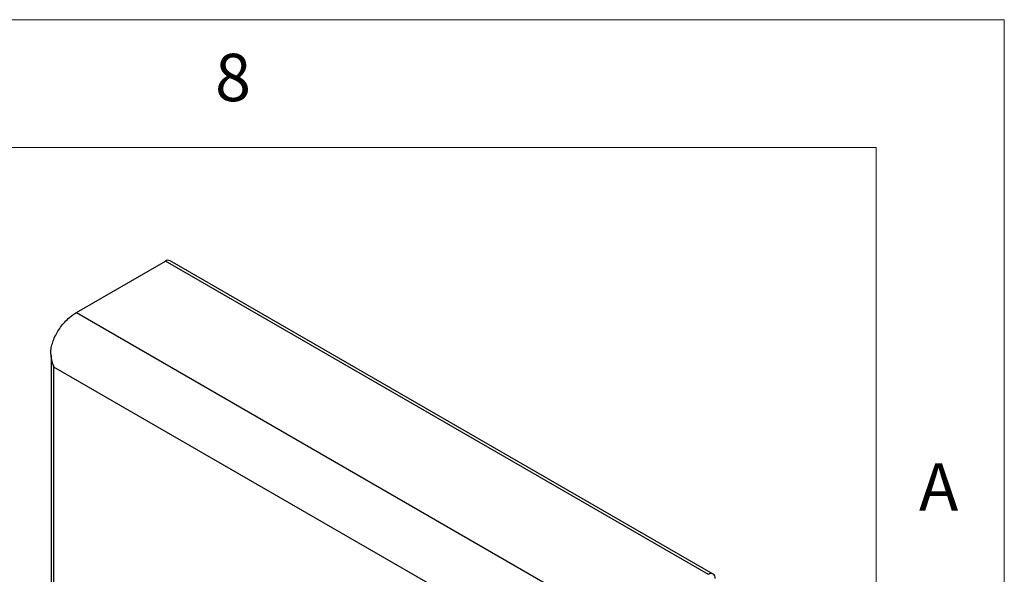
# Model space of a CAD drawing. Units: millimetres. Extents: x 5 to 415, y 5 to 292.
# Drawn here: x 377 to 415, y 270 to 292 of the extents above; entities that cross this region are included whole.
import ezdxf

# ---------------------------------------------------------------- set-up
doc = ezdxf.new("R2010")
doc.units = ezdxf.units.MM
doc.styles.add('SLDTEXTSTYLE0', font='TXT', dxfattribs={"width": 0.75})

msp = doc.modelspace()

# ---------------------------------------------------------------- linework, layer by layer
at = {"color": 7, "linetype": 'Continuous', "lineweight": 18}
for p, q in [((415, 292), (5, 292)), ((415, 5), (415, 292)), ((410, 287), (10, 287)), ((410, 287), (410, 50.813))]:
    msp.add_line(p, q, dxfattribs=at)
at = {"color": 7, "linetype": 'Continuous', "lineweight": 25}
for p, q in [((378.754, 280.558), (382.226, 282.562)), ((403.439, 270.316), (382.226, 282.562)), ((403.624, 270.334), (382.411, 282.58)), ((378.754, 280.558), (399.967, 268.312)), ((377.762, 278.87), (377.762, 269.097)), ((398.56, 266.479), (377.87, 278.423))]:
    msp.add_line(p, q, dxfattribs=at)
at = {"color": 8, "linetype": 'Continuous', "lineweight": 25}
msp.add_line((377.87, 269.081), (377.87, 278.423), dxfattribs=at)
at = {"color": 7, "linetype": 'Continuous', "lineweight": 25}
for centre, radius, start, end in [((382.334, 282.411), 0.186, 65.6907, 125.6196), ((403.541, 270.191), 0.162, 350.7855, 129.2037)]:
    msp.add_arc(centre, radius, start, end, dxfattribs=at)
for points, knots in [([(377.87, 278.423), (377.845, 278.498), (377.795, 278.65), (377.75, 278.891), (377.75, 279.129), (377.805, 279.351), (377.886, 279.566), (377.995, 279.778), (378.134, 279.99), (378.295, 280.186), (378.503, 280.393), (378.66, 280.497), (378.754, 280.558)], [0, 0, 0, 0, 0.093537, 0.188759, 0.283398, 0.36828, 0.45324, 0.547541, 0.641853, 0.745212, 0.848571, 1, 1, 1, 1]), ([(377.763, 278.864), (377.762, 278.861), (377.758, 278.787), (377.786, 278.633), (377.841, 278.495), (377.87, 278.423)], [0, 0, 0, 0, 0.019154, 0.4889038, 1, 1, 1, 1])]:
    msp.add_open_spline(points, degree=3, knots=knots, dxfattribs=at)

# ---------------------------------------------------------------- texts
at = {"color": 7, "linetype": 'Continuous', "lineweight": 0, "char_height": 1.852, "attachment_point": 1, "style": 'SLDTEXTSTYLE0'}
for s, insert in [('8', (384.167, 290.668)), ('A', (411.667, 274.668))]:
    msp.add_mtext(s, dxfattribs=dict(at, insert=insert))

doc.saveas('drawing.dxf')
